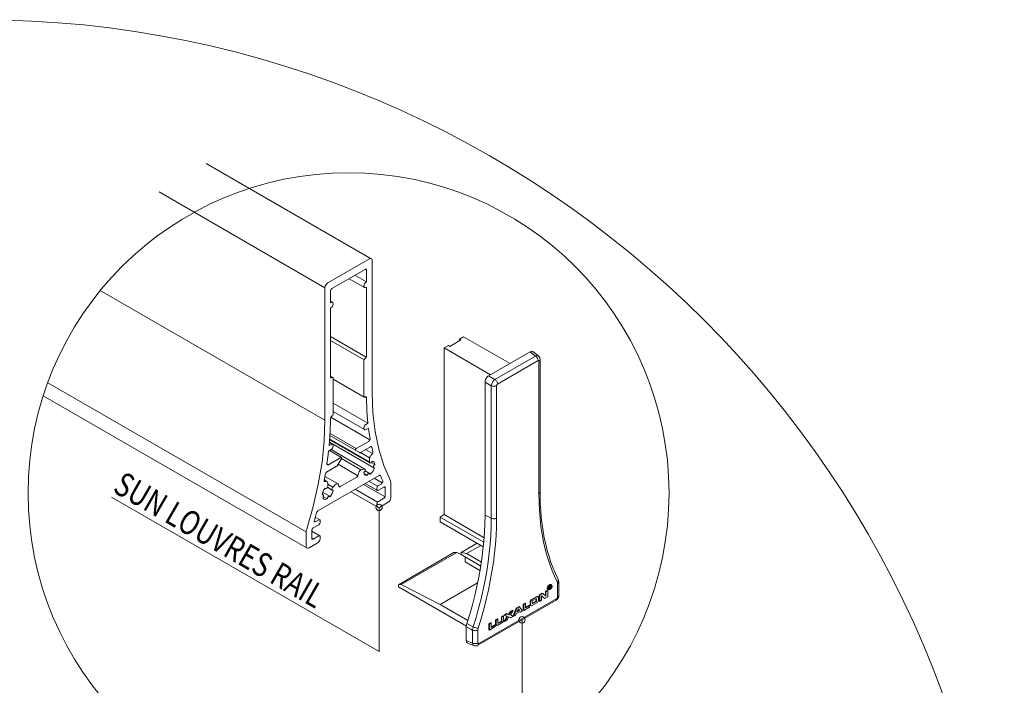
# Model space of a CAD drawing. Extents: x -529 to 3546, y -160 to 1517.
# Drawn here: x 2066 to 2297, y 513 to 668 of the extents above; entities that cross this region are included whole.
import ezdxf
from ezdxf.enums import TextEntityAlignment as Align

# ---------------------------------------------------------------- set-up
doc = ezdxf.new("R2010")
doc.units = 0
for name, color, linetype, lineweight in [('END CAP', 142, 'CONTINUOUS', 18), ('HATCH', 253, 'CONTINUOUS', 9), ('LUXALON-TEXT', 9, 'CONTINUOUS', 9), ('SL-RAIL', 215, 'CONTINUOUS', 20), ('TEXT', 1, 'CONTINUOUS', 20)]:
    doc.layers.add(name, color=color, linetype=linetype, lineweight=lineweight)
doc.styles.get("Standard").update_dxf_attribs({"font": 'txt.shx', "width": 0.76})

msp = doc.modelspace()

# ---------------------------------------------------------------- linework, layer by layer
at = {"layer": 'END CAP', "linetype": 'Continuous'}
for p, q in [((2169.372, 593.503), (2166.78, 592.006)), ((2170.024, 594.254), (2169.05, 593.692)), ((2169.05, 593.692), (2169.372, 593.503)), ((2169.05, 593.317), (2169.05, 593.692)), ((2170.024, 594.254), (2180.87, 587.993)), ((2166.452, 592.192), (2165.478, 591.63)), ((2165.478, 591.63), (2165.478, 552.605)), ((2165.478, 591.63), (2176.324, 585.368)), ((2166.78, 592.006), (2166.452, 592.192)), ((2175.866, 585.104), (2185.615, 590.732)), ((2185.615, 590.732), (2186.852, 589.744)), ((2186.26, 590.758), (2187.517, 589.753)), ((2186.852, 589.744), (2177.341, 584.253)), ((2177.933, 583.164), (2187.445, 588.655)), ((2187.639, 588.543), (2187.639, 557.523)), ((2187.908, 588.917), (2187.908, 557.897)), ((2175.025, 552.49), (2175.025, 583.647)), ((2175.025, 583.647), (2176.499, 582.796)), ((2177.341, 584.253), (2175.866, 585.104)), ((2176.499, 582.796), (2176.499, 551.776)), ((2177.739, 551.808), (2177.739, 582.828)), ((2165.478, 552.605), (2164.504, 552.042)), ((2164.504, 552.042), (2174.729, 546.139)), ((2164.504, 552.042), (2164.504, 550.917)), ((2164.504, 550.917), (2174.625, 545.074)), ((2165.478, 552.605), (2174.819, 547.212)), ((2176.499, 551.776), (2175.025, 552.49)), ((2173.199, 545.898), (2169.431, 543.723)), ((2170.719, 543.504), (2174.032, 545.417)), ((2167.751, 543.716), (2154.761, 536.217)), ((2155.41, 536.257), (2168.4, 543.756)), ((2168.4, 543.756), (2167.751, 543.716)), ((2169.792, 543.038), (2168.4, 543.756)), ((2169.431, 543.723), (2169.431, 543.254)), ((2169.431, 543.723), (2170.719, 543.504)), ((2169.431, 543.254), (2174.012, 540.516)), ((2170.406, 542.671), (2170.406, 541.566)), ((2170.406, 541.566), (2173.843, 539.512)), ((2170.719, 543.504), (2174.169, 541.513)), ((2154.761, 536.217), (2155.41, 536.257)), ((2154.761, 536.217), (2154.761, 535.692)), ((2154.761, 535.692), (2170.654, 526.517)), ((2164.504, 531.568), (2155.41, 536.257)), ((2173.29, 536.64), (2164.504, 531.568)), ((2192.023, 536.38), (2192.023, 533.34)), ((2192.292, 536.755), (2192.292, 533.715)), ((2191.639, 532.583), (2173.359, 522.031)), ((2191.829, 533.004), (2173.549, 522.451)), ((2164.504, 531.568), (2170.999, 527.818)), ((2170.641, 523.109), (2170.641, 526.316)), ((2172.246, 526.35), (2170.772, 527.095)), ((2172.115, 525.572), (2172.115, 522.532)), ((2173.355, 522.563), (2173.355, 525.604)), ((2172.115, 522.532), (2170.641, 523.109)), ((2172.44, 521.951), (2170.941, 522.538))]:
    msp.add_line(p, q, dxfattribs=at)
at = {"layer": 'END CAP', "linetype": 'Continuous', "flags": 128}
for points in [[(2186.26, 590.758), (2186.21, 590.792), (2186.083, 590.839), (2185.937, 590.844), (2185.78, 590.808), (2185.615, 590.732)], [(2187.517, 589.754), (2187.468, 589.787), (2187.34, 589.835), (2187.19, 589.844), (2187.026, 589.813), (2186.852, 589.744)], [(2187.445, 588.655), (2187.434, 588.799), (2187.401, 588.952), (2187.347, 589.107), (2187.274, 589.26), (2187.185, 589.405), (2187.083, 589.536), (2186.97, 589.651), (2186.852, 589.744)], [(2187.445, 588.655), (2187.483, 588.672), (2187.519, 588.681), (2187.553, 588.679), (2187.582, 588.668), (2187.606, 588.648), (2187.624, 588.62), (2187.635, 588.584), (2187.639, 588.543)], [(2187.513, 589.752), (2187.538, 589.737), (2187.706, 589.555), (2187.821, 589.352), (2187.887, 589.135), (2187.908, 588.917)], [(2187.639, 588.543), (2187.748, 588.618), (2187.83, 588.704), (2187.884, 588.797), (2187.907, 588.894), (2187.908, 588.918)], [(2175.866, 585.104), (2175.702, 584.991), (2175.544, 584.844), (2175.399, 584.671), (2175.271, 584.477), (2175.167, 584.269), (2175.089, 584.057), (2175.041, 583.847), (2175.025, 583.647)], [(2177.341, 584.253), (2177.187, 584.133), (2177.037, 583.983), (2176.896, 583.806), (2176.771, 583.611), (2176.665, 583.405), (2176.582, 583.195), (2176.526, 582.989), (2176.499, 582.796)], [(2177.933, 583.164), (2177.922, 583.308), (2177.889, 583.461), (2177.836, 583.616), (2177.763, 583.769), (2177.674, 583.914), (2177.571, 584.046), (2177.459, 584.16), (2177.341, 584.253)], [(2177.739, 582.828), (2177.743, 582.874), (2177.754, 582.922), (2177.772, 582.971), (2177.796, 583.019), (2177.826, 583.064), (2177.859, 583.104), (2177.896, 583.138), (2177.933, 583.164)], [(2177.739, 582.828), (2177.609, 582.765), (2177.46, 582.717), (2177.298, 582.686), (2177.13, 582.673), (2176.96, 582.678), (2176.795, 582.7), (2176.639, 582.74), (2176.499, 582.796)], [(2187.639, 557.523), (2187.748, 557.598), (2187.83, 557.684), (2187.884, 557.777), (2187.907, 557.874), (2187.908, 557.897)], [(2187.908, 557.897), (2187.915, 556.987), (2187.962, 555.276), (2188.057, 553.597), (2188.198, 551.949), (2188.385, 550.335), (2188.618, 548.756), (2188.897, 547.215), (2189.221, 545.711), (2189.591, 544.247), (2190.005, 542.825), (2190.463, 541.444), (2190.965, 540.107), (2191.51, 538.815), (2192.122, 537.521)], [(2187.639, 557.523), (2187.669, 555.542), (2187.761, 553.599), (2187.912, 551.697), (2188.124, 549.836), (2188.397, 548.02), (2188.729, 546.251), (2189.12, 544.53), (2189.571, 542.861), (2190.079, 541.245), (2190.646, 539.684), (2191.27, 538.18), (2191.95, 536.735)], [(2170.772, 527.095), (2171.443, 529.293), (2172.058, 531.485), (2172.617, 533.668), (2173.119, 535.84), (2173.564, 537.998), (2173.95, 540.14), (2174.278, 542.262), (2174.546, 544.362), (2174.756, 546.437), (2174.905, 548.485), (2174.995, 550.504), (2175.025, 552.49)], [(2176.499, 551.776), (2176.47, 549.787), (2176.38, 547.766), (2176.23, 545.716), (2176.021, 543.638), (2175.752, 541.535), (2175.424, 539.411), (2175.038, 537.267), (2174.593, 535.106), (2174.091, 532.932), (2173.532, 530.746), (2172.917, 528.551), (2172.246, 526.35)], [(2173.429, 526.043), (2174.109, 528.273), (2174.732, 530.497), (2175.299, 532.712), (2175.808, 534.916), (2176.258, 537.105), (2176.65, 539.277), (2176.982, 541.43), (2177.254, 543.561), (2177.466, 545.666), (2177.618, 547.744), (2177.709, 549.792), (2177.739, 551.808)], [(2177.739, 551.808), (2177.609, 551.745), (2177.46, 551.697), (2177.298, 551.666), (2177.13, 551.653), (2176.96, 551.658), (2176.795, 551.68), (2176.639, 551.72), (2176.499, 551.776)], [(2191.95, 536.735), (2192.048, 536.861), (2192.12, 536.996), (2192.165, 537.134), (2192.179, 537.272), (2192.164, 537.404), (2192.121, 537.521)], [(2192.115, 537.519), (2192.169, 537.416), (2192.253, 537.139), (2192.291, 536.835), (2192.289, 536.754)], [(2191.95, 536.735), (2191.976, 536.674), (2192.023, 536.38)], [(2192.292, 536.755), (2192.291, 536.732), (2192.268, 536.635), (2192.214, 536.542), (2192.132, 536.456), (2192.023, 536.38)], [(2192.292, 533.715), (2192.269, 533.478), (2192.196, 533.235), (2192.067, 532.991), (2191.876, 532.762), (2191.639, 532.583)], [(2191.639, 532.583), (2191.658, 532.595), (2191.731, 532.664), (2191.785, 532.757), (2191.818, 532.872), (2191.829, 533.004)], [(2192.023, 533.34), (2192.019, 533.294), (2192.008, 533.245), (2191.99, 533.196), (2191.966, 533.149), (2191.937, 533.104), (2191.903, 533.064), (2191.867, 533.03), (2191.829, 533.004)], [(2192.292, 533.715), (2192.291, 533.692), (2192.268, 533.594), (2192.214, 533.501), (2192.132, 533.415), (2192.023, 533.34)], [(2170.772, 527.095), (2170.69, 526.778), (2170.647, 526.464), (2170.643, 526.389), (2170.641, 526.316)], [(2170.641, 526.316), (2171.694, 525.785), (2172.115, 525.572)], [(2172.246, 526.35), (2172.165, 526.033), (2172.122, 525.719), (2172.117, 525.645), (2172.115, 525.572)], [(2172.115, 525.572), (2172.255, 525.517), (2172.411, 525.477), (2172.576, 525.454), (2172.746, 525.449), (2172.914, 525.462), (2173.076, 525.493), (2173.224, 525.541), (2173.355, 525.604)], [(2172.246, 526.35), (2172.384, 526.283), (2172.535, 526.221), (2172.695, 526.165), (2172.858, 526.118), (2173.018, 526.081), (2173.17, 526.056), (2173.309, 526.043), (2173.429, 526.043)], [(2173.355, 525.604), (2173.358, 525.687), (2173.429, 526.043)], [(2170.641, 523.109), (2170.657, 522.929), (2170.705, 522.774), (2170.783, 522.651), (2170.887, 522.564), (2170.941, 522.538)], [(2172.115, 522.532), (2172.255, 522.476), (2172.411, 522.436), (2172.576, 522.413), (2172.746, 522.408), (2172.914, 522.422), (2173.076, 522.453), (2173.224, 522.501), (2173.355, 522.563)], [(2172.115, 522.532), (2172.142, 522.347), (2172.198, 522.189), (2172.281, 522.064), (2172.387, 521.977), (2172.443, 521.95)], [(2173.359, 522.031), (2173.101, 521.921), (2172.86, 521.882), (2172.616, 521.9), (2172.449, 521.954)], [(2173.549, 522.451), (2173.512, 522.434), (2173.475, 522.425), (2173.442, 522.427), (2173.412, 522.437), (2173.388, 522.457), (2173.37, 522.486), (2173.359, 522.522), (2173.355, 522.563)], [(2173.359, 522.031), (2173.379, 522.043), (2173.452, 522.112), (2173.505, 522.205), (2173.538, 522.319), (2173.549, 522.451)]]:
    msp.add_lwpolyline(points, dxfattribs=at)
at = {"layer": 'HATCH'}
for centre, radius in [((2056.554, 428.476, 2518.079), 240), ((2143.084, 557.661), 75)]:
    msp.add_circle(centre, radius, dxfattribs=at)
at = {"layer": 'LUXALON-TEXT', "extrusion": (0, 1, 0)}
for p, q in [((2189.557, 534.852, -6.544), (2189.149, 534.619, -6.379)), ((2189.149, 534.619, -6.379), (2189.149, 533.582, -5.646)), ((2189.149, 534.619, -6.379), (2189.277, 534.569, -6.344)), ((2189.277, 534.569, -6.344), (2189.685, 534.803, -6.509)), ((2189.557, 534.852, -6.544), (2189.685, 534.803, -6.509)), ((2189.685, 534.803, -6.509), (2189.685, 533.4, -5.517)), ((2189.729, 535.066, -6.695), (2189.856, 535.016, -6.66)), ((2189.899, 535.267, -6.837), (2189.899, 535.774, -7.196)), ((2189.899, 535.267, -6.837), (2190.026, 535.218, -6.802)), ((2189.948, 535.848, -7.248), (2190.026, 535.817, -7.226)), ((2190.023, 535.938, -7.311), (2190.177, 536.026, -7.374)), ((2190.026, 535.817, -7.226), (2190.304, 535.976, -7.339)), ((2190.026, 535.218, -6.802), (2190.026, 535.817, -7.226)), ((2190.118, 535.271, -6.84), (2190.026, 535.218, -6.802)), ((2190.118, 535.786, -7.205), (2190.282, 535.88, -7.271)), ((2190.118, 535.608, -7.078), (2190.118, 535.786, -7.205)), ((2190.118, 535.73, -7.165), (2190.155, 535.751, -7.179)), ((2190.282, 535.702, -7.144), (2190.118, 535.608, -7.078)), ((2190.166, 535.552, -7.039), (2190.118, 535.525, -7.02)), ((2190.118, 535.525, -7.02), (2190.118, 535.271, -6.84)), ((2190.27, 535.48, -6.988), (2190.193, 535.565, -7.048)), ((2190.27, 535.48, -6.988), (2190.398, 535.43, -6.953)), ((2190.284, 536.043, -7.386), (2190.411, 535.994, -7.351)), ((2190.398, 535.43, -6.953), (2190.288, 535.551, -7.038)), ((2190.323, 535.656, -7.112), (2190.361, 535.642, -7.102)), ((2190.388, 535.623, -7.089), (2190.506, 535.492, -6.996)), ((2190.506, 535.492, -6.996), (2190.398, 535.43, -6.953)), ((2190.443, 536.291, -7.561), (2190.57, 536.241, -7.526)), ((2187.021, 533.402, -5.518), (2185.919, 532.771, -5.073)), ((2186.046, 532.722, -5.038), (2187.148, 533.352, -5.483)), ((2186.245, 532.475, -4.863), (2186.95, 532.879, -5.148)), ((2186.98, 532.501, -4.881), (2186.98, 532.853, -5.13)), ((2187.108, 532.804, -5.095), (2187.108, 532.452, -4.846)), ((2187.269, 533.442, -5.547), (2187.397, 533.393, -5.512)), ((2187.516, 533.177, -5.359), (2187.516, 532.545, -4.912)), ((2188.411, 534.196, -6.08), (2187.697, 533.788, -5.792)), ((2187.697, 533.788, -5.792), (2187.697, 532.386, -4.8)), ((2187.697, 533.788, -5.792), (2187.824, 533.739, -5.757)), ((2187.697, 532.386, -4.8), (2187.824, 532.336, -4.765)), ((2187.824, 533.739, -5.757), (2188.538, 534.147, -6.045)), ((2187.824, 532.336, -4.765), (2187.824, 533.739, -5.757)), ((2188.233, 532.57, -4.93), (2187.824, 532.336, -4.765)), ((2188.275, 533.636, -5.684), (2188.233, 533.612, -5.667)), ((2188.233, 533.612, -5.667), (2188.233, 532.57, -4.93)), ((2188.233, 533.606, -5.663), (2188.844, 533.041, -5.263)), ((2188.971, 532.992, -5.228), (2188.275, 533.636, -5.684)), ((2188.411, 534.196, -6.08), (2188.538, 534.147, -6.045)), ((2188.538, 534.147, -6.045), (2189.235, 533.503, -5.59)), ((2188.844, 533.041, -5.263), (2188.971, 532.992, -5.228)), ((2189.685, 533.4, -5.517), (2188.971, 532.992, -5.228)), ((2189.159, 533.572, -5.639), (2189.277, 533.527, -5.607)), ((2189.235, 533.503, -5.59), (2189.277, 533.527, -5.607)), ((2189.277, 533.527, -5.607), (2189.277, 534.569, -6.344)), ((2180.912, 529.908, -3.048), (2181.476, 530.231, -3.276)), ((2181.604, 530.181, -3.241), (2180.96, 529.12, -2.49)), ((2181.039, 529.858, -3.013), (2181.604, 530.181, -3.241)), ((2181.476, 530.231, -3.276), (2181.604, 530.181, -3.241)), ((2181.637, 528.92, -2.349), (2182.347, 530.729, -3.628)), ((2181.765, 528.871, -2.314), (2182.474, 530.679, -3.593)), ((2182.347, 530.729, -3.628), (2182.98, 531.091, -3.884)), ((2182.347, 530.729, -3.628), (2182.474, 530.679, -3.593)), ((2182.474, 530.679, -3.593), (2183.108, 531.041, -3.849)), ((2182.49, 529.833, -2.995), (2182.748, 530.512, -3.475)), ((2183.087, 530.174, -3.236), (2182.49, 529.833, -2.995)), ((2182.549, 529.989, -3.105), (2182.96, 530.224, -3.271)), ((2182.748, 530.512, -3.475), (2182.829, 530.558, -3.507)), ((2182.96, 530.224, -3.271), (2182.761, 530.519, -3.48)), ((2182.829, 530.558, -3.507), (2183.087, 530.174, -3.236)), ((2182.96, 530.224, -3.271), (2183.087, 530.174, -3.236)), ((2182.98, 531.091, -3.884), (2183.108, 531.041, -3.849)), ((2183.108, 531.041, -3.849), (2183.807, 530.039, -3.141)), ((2183.807, 530.039, -3.141), (2183.345, 529.775, -2.953)), ((2184.384, 531.893, -4.452), (2183.956, 531.649, -4.279)), ((2183.956, 531.649, -4.279), (2183.956, 530.246, -3.287)), ((2183.956, 531.649, -4.279), (2184.083, 531.599, -4.244)), ((2183.956, 530.246, -3.287), (2184.083, 530.197, -3.252)), ((2184.083, 531.599, -4.244), (2184.511, 531.844, -4.417)), ((2184.083, 530.197, -3.252), (2184.083, 531.599, -4.244)), ((2185.463, 530.986, -3.81), (2184.083, 530.197, -3.252)), ((2184.384, 531.893, -4.452), (2184.511, 531.844, -4.417)), ((2184.511, 531.844, -4.417), (2184.511, 530.799, -3.678)), ((2185.336, 531.393, -4.098), (2184.511, 530.921, -3.764)), ((2184.511, 530.799, -3.678), (2185.463, 531.343, -4.063)), ((2185.336, 531.393, -4.098), (2185.463, 531.343, -4.063)), ((2185.463, 531.343, -4.063), (2185.463, 530.986, -3.81)), ((2185.552, 532.176, -4.652), (2185.552, 531.544, -4.205)), ((2185.671, 531.328, -4.052), (2185.798, 531.279, -4.017)), ((2185.679, 531.494, -4.17), (2185.679, 532.127, -4.617)), ((2187.148, 531.95, -4.492), (2186.046, 531.32, -4.046)), ((2186.087, 531.868, -4.434), (2186.087, 532.22, -4.683)), ((2186.117, 531.843, -4.416), (2186.823, 532.246, -4.701)), ((2186.95, 532.197, -4.666), (2186.245, 531.793, -4.381)), ((2177.921, 528.198, -1.838), (2177.513, 527.964, -1.674)), ((2177.513, 527.964, -1.674), (2177.513, 527.002, -0.993)), ((2177.513, 527.964, -1.674), (2177.641, 527.915, -1.639)), ((2177.641, 527.915, -1.639), (2178.048, 528.148, -1.803)), ((2177.641, 526.953, -0.958), (2177.641, 527.915, -1.639)), ((2177.921, 528.198, -1.838), (2178.048, 528.148, -1.803)), ((2178.048, 528.148, -1.803), (2178.048, 527.268, -1.181)), ((2179.252, 528.959, -2.377), (2178.845, 528.726, -2.212)), ((2178.845, 528.726, -2.212), (2178.845, 527.846, -1.59)), ((2178.845, 528.726, -2.212), (2178.972, 528.676, -2.177)), ((2178.972, 528.676, -2.177), (2179.38, 528.909, -2.342)), ((2178.972, 527.796, -1.555), (2178.972, 528.676, -2.177)), ((2179.252, 528.959, -2.377), (2179.38, 528.909, -2.342)), ((2179.38, 528.909, -2.342), (2179.38, 527.947, -1.661)), ((2179.474, 527.683, -1.475), (2180.158, 528.783, -2.253)), ((2179.526, 529.115, -2.487), (2180.084, 529.434, -2.713)), ((2180.158, 528.783, -2.253), (2179.526, 529.115, -2.487)), ((2179.526, 529.115, -2.487), (2179.653, 529.066, -2.452)), ((2179.601, 527.634, -1.44), (2180.285, 528.734, -2.218)), ((2180.188, 527.97, -1.677), (2179.601, 527.634, -1.44)), ((2179.653, 529.066, -2.452), (2180.211, 529.385, -2.678)), ((2180.285, 528.734, -2.218), (2179.653, 529.066, -2.452)), ((2180.084, 529.434, -2.713), (2180.211, 529.385, -2.678)), ((2180.158, 528.783, -2.253), (2180.285, 528.734, -2.218)), ((2180.624, 528.723, -2.21), (2180.188, 527.97, -1.677)), ((2180.211, 529.385, -2.678), (2180.624, 529.129, -2.497)), ((2180.509, 529.2, -2.547), (2180.912, 529.908, -3.048)), ((2180.934, 528.518, -2.065), (2180.613, 528.705, -2.197)), ((2180.624, 529.129, -2.497), (2181.039, 529.858, -3.013)), ((2181.062, 528.469, -2.03), (2180.624, 528.723, -2.21)), ((2180.912, 529.908, -3.048), (2181.039, 529.858, -3.013)), ((2180.934, 528.518, -2.065), (2181.062, 528.469, -2.03)), ((2180.96, 529.12, -2.49), (2181.635, 528.797, -2.262)), ((2181.635, 528.797, -2.262), (2181.062, 528.469, -2.03)), ((2181.637, 528.92, -2.349), (2181.765, 528.871, -2.314)), ((2182.23, 529.137, -2.503), (2181.765, 528.871, -2.314)), ((2182.345, 529.44, -2.717), (2182.23, 529.137, -2.503)), ((2183.23, 529.946, -3.075), (2182.345, 529.44, -2.717)), ((2183.217, 529.824, -2.988), (2183.162, 529.907, -3.047)), ((2183.217, 529.824, -2.988), (2183.345, 529.775, -2.953)), ((2183.345, 529.775, -2.953), (2183.23, 529.946, -3.075)), ((2176.342, 527.295, -1.2), (2175.914, 527.05, -1.027)), ((2175.914, 527.05, -1.027), (2175.914, 525.647, -0.035)), ((2175.914, 527.05, -1.027), (2176.041, 527, -0.992)), ((2175.914, 525.647, -0.035), (2176.041, 525.598)), ((2176.041, 527, -0.992), (2176.469, 527.245, -1.165)), ((2176.041, 525.598), (2176.041, 527, -0.992)), ((2177.421, 526.387, -0.558), (2176.041, 525.598)), ((2176.342, 527.295, -1.2), (2176.469, 527.245, -1.165)), ((2176.469, 527.245, -1.165), (2176.469, 526.2, -0.426)), ((2177.294, 526.794, -0.846), (2176.469, 526.323, -0.513)), ((2176.469, 526.2, -0.426), (2177.421, 526.745, -0.811)), ((2177.294, 526.794, -0.846), (2177.421, 526.745, -0.811)), ((2177.421, 526.745, -0.811), (2177.421, 526.387, -0.558)), ((2177.649, 526.756, -0.819), (2177.777, 526.706, -0.784)), ((2178.96, 527.267, -1.18), (2178.06, 526.753, -0.817)), ((2178.687, 527.591, -1.409), (2178.079, 527.243, -1.163)), ((2178.206, 527.193, -1.128), (2178.814, 527.541, -1.374)), ((2179.474, 527.683, -1.475), (2179.601, 527.634, -1.44))]:
    msp.add_line(p, q, dxfattribs=at)
at = {"layer": 'LUXALON-TEXT', "extrusion": (-1.92624e-14, 0.57735, 0.816497)}
for centre, major_axis, start_param, end_param in [((2190.086, 535.678, -7.128), (0.357, 0.612, -0.433), 0, 3.1415927), ((2187.021, 533.017, -5.246), (0.248, 0.426, -0.301), 0, 0.7417953), ((2187.148, 532.967, -5.211), (0.248, 0.426, -0.301), 5.4541843, 7.0249806)]:
    msp.add_ellipse(centre, major_axis=major_axis, ratio=0.5193557, start_param=start_param, end_param=end_param, dxfattribs=at)
msp.add_ellipse((2190.213, 535.629, -7.093), major_axis=(-0.357, -0.612, 0.433), ratio=0.5193557, dxfattribs=at)
at = {"layer": 'LUXALON-TEXT', "extrusion": (-1.94844e-14, 0.57735, 0.816497)}
msp.add_ellipse((2190.213, 535.629, -7.093), major_axis=(-0.298, -0.512, 0.362), ratio=0.5193557, dxfattribs=at)
for start_param, end_param in [(3.3382913, 4.5090298), (4.765914, 5.4541843), (5.4541843, 6.0864866)]:
    msp.add_ellipse((2190.086, 535.678, -7.128), major_axis=(0.298, 0.512, -0.362), ratio=0.5193557, start_param=start_param, end_param=end_param, dxfattribs=at)
at = {"layer": 'LUXALON-TEXT', "extrusion": (-1.94011e-14, 0.57735, 0.816497)}
for centre, major_axis, start_param, end_param in [((2190.155, 535.84, -7.243), (0.0576, 0.0988, -0.0699), 3.883388, 5.0771069), ((2190.282, 535.791, -7.208), (-0.0576, -0.0988, 0.0699), 0.7417953, 3.883388)]:
    msp.add_ellipse(centre, major_axis=major_axis, ratio=0.5193557, start_param=start_param, end_param=end_param, dxfattribs=at)
at = {"layer": 'LUXALON-TEXT', "extrusion": (-1.93456e-14, 0.57735, 0.816497)}
for centre, major_axis, start_param, end_param in [((2190.166, 535.401, -6.932), (0.097, 0.167, -0.118), 6.0126896, 7.0249806), ((2186.95, 532.714, -5.032), (0.106, 0.182, -0.129), 5.4541843, 7.0249806), ((2186.823, 532.763, -5.067), (0.106, 0.182, -0.129), 5.4541843, 5.702648)]:
    msp.add_ellipse(centre, major_axis=major_axis, ratio=0.5193557, start_param=start_param, end_param=end_param, dxfattribs=at)
at = {"layer": 'LUXALON-TEXT', "extrusion": (-1.96232e-14, 0.57735, 0.816497)}
for centre, major_axis, start_param, end_param in [((2190.177, 535.86, -7.256), (-0.107, -0.184, 0.13), 3.1415927, 3.883388), ((2190.304, 535.81, -7.221), (-0.107, -0.184, 0.13), 0.7417953, 3.883388), ((2190.254, 535.459, -6.973), (0.106, 0.182, -0.129), 6.0126896, 6.7026365), ((2177.933, 527.242, -1.163), (-0.284, -0.487, 0.344), 5.4541843, 6.2831853), ((2178.06, 527.193, -1.128), (-0.284, -0.487, 0.344), 5.4541843, 7.0249806)]:
    msp.add_ellipse(centre, major_axis=major_axis, ratio=0.5193557, start_param=start_param, end_param=end_param, dxfattribs=at)
at = {"layer": 'LUXALON-TEXT', "extrusion": (-1.94289e-14, 0.57735, 0.816497)}
for centre, major_axis, start_param, end_param in [((2185.919, 532.386, -4.8), (-0.248, -0.426, 0.301), 3.883388, 5.4541843), ((2186.046, 532.337, -4.765), (0.248, 0.426, -0.301), 0.7417953, 2.3125916), ((2178.206, 527.358, -1.245), (-0.106, -0.182, 0.129), 5.4541843, 7.0249806), ((2178.079, 527.408, -1.28), (-0.106, -0.182, 0.129), 0.5805373, 0.7417953)]:
    msp.add_ellipse(centre, major_axis=major_axis, ratio=0.5193557, start_param=start_param, end_param=end_param, dxfattribs=at)
at = {"layer": 'LUXALON-TEXT', "extrusion": (-1.96787e-14, 0.57735, 0.816497)}
msp.add_ellipse((2186.245, 532.31, -4.746), major_axis=(0.106, 0.182, -0.129), ratio=0.5193557, start_param=0.7417953, end_param=2.3125916, dxfattribs=at)
at = {"layer": 'LUXALON-TEXT', "extrusion": (-1.89571e-14, 0.57735, 0.816497)}
for centre, major_axis, start_param, end_param in [((2186.823, 532.411, -4.818), (0.106, 0.182, -0.129), 3.883388, 5.4541843), ((2186.95, 532.362, -4.783), (-0.106, -0.182, 0.129), 0.7417953, 2.3125916)]:
    msp.add_ellipse(centre, major_axis=major_axis, ratio=0.5193557, start_param=start_param, end_param=end_param, dxfattribs=at)
at = {"layer": 'LUXALON-TEXT', "extrusion": (-1.91791e-14, 0.57735, 0.816497)}
msp.add_ellipse((2187.148, 532.335, -4.764), major_axis=(-0.248, -0.426, 0.301), ratio=0.5193557, start_param=0.7417953, end_param=2.3125916, dxfattribs=at)
at = {"layer": 'LUXALON-TEXT', "extrusion": (-1.92069e-14, 0.57735, 0.816497)}
for centre, major_axis, start_param, end_param in [((2185.919, 531.754, -4.353), (-0.248, -0.426, 0.301), 5.4541843, 6.2831853), ((2186.046, 531.705, -4.318), (-0.248, -0.426, 0.301), 5.4541843, 7.0249806), ((2178.687, 527.756, -1.526), (-0.106, -0.182, 0.129), 0.7417953, 2.3125916), ((2178.814, 527.706, -1.491), (0.106, 0.182, -0.129), 3.883388, 5.4541843)]:
    msp.add_ellipse(centre, major_axis=major_axis, ratio=0.5193557, start_param=start_param, end_param=end_param, dxfattribs=at)
at = {"layer": 'LUXALON-TEXT', "extrusion": (-1.92346e-14, 0.57735, 0.816497)}
for centre, start_param, end_param in [((2186.245, 531.958, -4.497), 5.4541843, 7.0249806), ((2186.117, 532.008, -4.532), 0.5805373, 0.7417953)]:
    msp.add_ellipse(centre, major_axis=(-0.106, -0.182, 0.129), ratio=0.5193557, start_param=start_param, end_param=end_param, dxfattribs=at)
at = {"layer": 'LUXALON-TEXT', "extrusion": (-1.93734e-14, 0.57735, 0.816497)}
msp.add_ellipse((2178.96, 527.707, -1.491), major_axis=(-0.284, -0.487, 0.344), ratio=0.5193557, start_param=0.7417953, end_param=2.3125916, dxfattribs=at)
at = {"layer": 'SL-RAIL', "linetype": 'Continuous'}
for p, q in [((2148.414, 612.517), (2109.744, 634.843)), ((2137.563, 605.722), (2098.731, 628.141)), ((2138.213, 606.847), (2147.955, 612.471)), ((2148.604, 612.096), (2148.604, 581.117)), ((2146.981, 610.034), (2139.187, 605.534)), ((2144.577, 608.646), (2147.305, 607.071)), ((2147.305, 609.846), (2146.981, 610.034)), ((2147.305, 609.846), (2147.305, 607.071)), ((2143.193, 607.847), (2146.808, 605.76)), ((2147.175, 606.996), (2147.305, 607.071)), ((2084.99, 605.096), (2137.563, 574.743)), ((2137.563, 605.722), (2137.563, 574.743)), ((2138.862, 604.972), (2138.862, 602.197)), ((2147.305, 605.872), (2147.175, 605.797)), ((2147.305, 605.872), (2147.305, 589.722)), ((2139.359, 602.308), (2138.862, 602.595)), ((2138.992, 602.272), (2138.862, 602.197)), ((2138.862, 600.997), (2138.992, 601.072)), ((2138.862, 600.997), (2138.862, 584.847)), ((2138.862, 594.304), (2147.243, 589.466)), ((2146.718, 588.853), (2138.862, 593.389)), ((2146.656, 580.347), (2146.656, 588.597)), ((2072.675, 583.499), (2133.179, 548.568)), ((2138.862, 585.003), (2139.416, 584.682)), ((2139.187, 584.66), (2138.862, 584.847)), ((2139.512, 576.223), (2139.512, 584.472)), ((2146.751, 580.137), (2139.512, 584.317)), ((2071.621, 580.423), (2133.369, 544.772)), ((2139.512, 578.694), (2147.628, 574.009)), ((2146.981, 580.164), (2147.307, 579.976)), ((2139.512, 576.724), (2146.808, 572.511)), ((2148.096, 570.121), (2138.949, 575.402)), ((2147.175, 573.748), (2147.628, 574.009)), ((2138.748, 571.639), (2144.902, 568.085)), ((2147.757, 572.883), (2147.175, 572.548)), ((2139.359, 569.059), (2138.593, 569.502)), ((2138.598, 569.562), (2149.004, 563.553)), ((2138.64, 570.148), (2148.05, 564.715)), ((2138.654, 570.343), (2147.955, 564.973)), ((2138.71, 571.117), (2145.636, 567.119)), ((2144.902, 568.085), (2147.812, 569.765)), ((2138.41, 567.487), (2138.992, 567.823)), ((2138.992, 569.023), (2138.54, 568.762)), ((2141.403, 565.999), (2138.618, 567.607)), ((2138.995, 567.828), (2146.892, 563.269)), ((2148.21, 568.495), (2145.865, 567.141)), ((2145.865, 567.141), (2148.006, 565.906)), ((2147.065, 567.834), (2148.707, 566.886)), ((2148.287, 568.524), (2148.527, 568.386)), ((2141.265, 565.986), (2138.355, 564.306)), ((2140.532, 564.172), (2141.403, 565.681)), ((2141.426, 565.738), (2145.985, 563.106)), ((2147.956, 564.974), (2147.955, 565.594)), ((2148.391, 564.831), (2149.25, 564.335)), ((2137.957, 562.576), (2140.302, 563.93)), ((2138.355, 564.306), (2138.035, 564.49)), ((2145.295, 561.717), (2140.659, 564.393)), ((2146.229, 563.202), (2146.734, 563.28)), ((2146.942, 562.85), (2147.959, 562.263)), ((2150.263, 561.806), (2135.905, 553.516)), ((2138.022, 560.39), (2137.393, 560.753)), ((2140.62, 559.79), (2137.544, 561.565)), ((2138.211, 559.348), (2138.213, 559.97)), ((2141.135, 559.161), (2145.032, 561.411)), ((2145.357, 561.973), (2145.357, 562.001)), ((2146.781, 562.166), (2147.419, 561.797)), ((2147.864, 560.421), (2149.875, 559.26)), ((2150.978, 560.049), (2149.1, 561.134)), ((2150.566, 561.739), (2150.383, 561.845)), ((2150.492, 561.828), (2150.447, 561.846)), ((2152.988, 560.004), (2152.988, 556.63)), ((2138.668, 556.899), (2137.054, 557.831)), ((2137.326, 558.433), (2137.586, 558.801)), ((2137.658, 558.716), (2137.567, 558.768)), ((2139.276, 558.342), (2138.126, 559.005)), ((2138.212, 559.771), (2139.433, 559.066)), ((2139.939, 559.571), (2139.434, 559.065)), ((2140.811, 559.348), (2140.81, 559.376)), ((2141.135, 559.161), (2140.811, 559.348)), ((2143.626, 557.974), (2149.931, 554.334)), ((2144.617, 558.546), (2149.875, 555.51)), ((2151.627, 556.748), (2146.565, 559.671)), ((2147.008, 559.927), (2149.836, 558.294)), ((2149.741, 558.88), (2149.741, 558.505)), ((2150.777, 559.853), (2150.066, 559.442)), ((2150.066, 558.317), (2151.365, 559.067)), ((2151.689, 558.879), (2151.365, 559.067)), ((2151.689, 558.879), (2151.689, 557.005)), ((2137.163, 557.247), (2136.943, 557.374)), ((2137.211, 556.817), (2138.114, 556.296)), ((2151.365, 556.442), (2150.066, 555.692)), ((2152.339, 555.505), (2150.39, 554.38)), ((2149.741, 554.755), (2149.741, 555.13)), ((2135.39, 550.969), (2135.069, 551.155)), ((2136.331, 551.403), (2135.291, 552.003)), ((2135.39, 550.969), (2136.102, 551.38)), ((2136.426, 551.193), (2136.426, 550.818)), ((2133.179, 548.568), (2133.179, 545.193)), ((2134.478, 548.943), (2134.478, 547.068)), ((2136.331, 547.653), (2134.478, 548.723)), ((2136.102, 550.255), (2134.803, 549.505)), ((2134.803, 546.88), (2134.478, 547.068)), ((2134.803, 546.88), (2136.102, 547.63)), ((2136.426, 547.068), (2136.426, 547.443)), ((2133.829, 544.818), (2135.777, 545.943))]:
    msp.add_line(p, q, dxfattribs=at)
for points in [[(2147.955, 612.471), (2148.121, 612.542), (2148.28, 612.558), (2148.414, 612.517)], [(2148.414, 612.517), (2148.517, 612.421), (2148.583, 612.276), (2148.604, 612.096)], [(2147.21, 610.057), (2147.172, 610.072), (2147.081, 610.073), (2146.981, 610.034)], [(2147.305, 609.846), (2147.29, 609.953), (2147.243, 610.031), (2147.21, 610.057)], [(2138.213, 606.847), (2138.047, 606.726), (2137.888, 606.558), (2137.753, 606.362), (2137.65, 606.147), (2137.585, 605.926), (2137.563, 605.722)], [(2146.808, 605.76), (2146.725, 605.837), (2146.664, 605.997), (2146.664, 606.205), (2146.725, 606.437), (2146.841, 606.663), (2146.998, 606.858), (2147.175, 606.996)], [(2138.862, 604.972), (2138.878, 605.097), (2138.924, 605.228), (2138.996, 605.352), (2139.087, 605.458), (2139.187, 605.534)], [(2147.175, 605.797), (2146.998, 605.73), (2146.841, 605.744), (2146.808, 605.76)], [(2139.359, 602.308), (2139.326, 602.324), (2139.17, 602.338), (2138.992, 602.272)], [(2138.992, 601.072), (2139.17, 601.211), (2139.326, 601.405), (2139.442, 601.632), (2139.504, 601.863), (2139.504, 602.071), (2139.442, 602.232), (2139.359, 602.308)], [(2146.656, 588.597), (2146.672, 588.722), (2146.718, 588.853), (2146.79, 588.978), (2146.88, 589.083), (2147.081, 589.235)], [(2147.081, 589.235), (2147.172, 589.341), (2147.243, 589.466), (2147.29, 589.597), (2147.305, 589.722)], [(2138.957, 584.637), (2138.924, 584.663), (2138.878, 584.741), (2138.862, 584.847)], [(2139.287, 584.699), (2139.087, 584.62), (2138.996, 584.621), (2138.957, 584.637)], [(2139.416, 584.682), (2139.378, 584.698), (2139.287, 584.699)], [(2139.512, 584.472), (2139.496, 584.579), (2139.449, 584.657), (2139.416, 584.682)], [(2148.604, 581.117), (2148.778, 576.477), (2149.296, 572.071), (2150.156, 567.928), (2151.352, 564.08), (2152.875, 560.553)], [(2146.751, 580.137), (2146.718, 580.163), (2146.672, 580.241), (2146.656, 580.347)], [(2146.978, 580.159), (2146.88, 580.12), (2146.79, 580.121), (2146.751, 580.137)], [(2147.211, 580.183), (2147.143, 580.204), (2147.065, 580.196), (2146.978, 580.159)], [(2147.307, 579.976), (2147.295, 580.066), (2147.262, 580.137), (2147.211, 580.183)], [(2147.628, 574.009), (2147.396, 576.945), (2147.307, 579.976)], [(2139.189, 575.662), (2139.287, 575.736), (2139.378, 575.842), (2139.449, 575.966), (2139.496, 576.098), (2139.512, 576.223)], [(2137.563, 574.743), (2137.39, 569.903), (2136.871, 564.897), (2136.011, 559.762), (2134.816, 554.533), (2133.293, 549.248)], [(2138.54, 568.762), (2138.771, 571.966), (2138.861, 575.1)], [(2138.861, 575.1), (2138.872, 575.203), (2138.905, 575.312), (2138.957, 575.419), (2139.024, 575.517), (2139.102, 575.599), (2139.189, 575.662)], [(2146.808, 572.511), (2146.725, 572.588), (2146.664, 572.748), (2146.664, 572.956), (2146.725, 573.188), (2146.841, 573.414), (2146.998, 573.609), (2147.175, 573.748)], [(2147.175, 572.548), (2146.998, 572.481), (2146.841, 572.495), (2146.808, 572.511)], [(2148.131, 570.392), (2147.93, 571.628), (2147.757, 572.883)], [(2147.812, 569.765), (2147.925, 569.854), (2148.024, 569.978), (2148.096, 570.121), (2148.132, 570.265), (2148.131, 570.392)], [(2138.036, 564.564), (2138.237, 566.031), (2138.41, 567.487)], [(2139.359, 569.059), (2139.326, 569.075), (2139.17, 569.089), (2138.992, 569.023)], [(2138.992, 567.823), (2139.17, 567.962), (2139.326, 568.156), (2139.442, 568.383), (2139.504, 568.614), (2139.504, 568.823), (2139.442, 568.983), (2139.359, 569.059)], [(2144.764, 567.622), (2144.717, 567.684), (2144.71, 567.784), (2144.745, 567.902), (2144.814, 568.01), (2144.902, 568.085)], [(2145.865, 567.141), (2145.781, 567.106), (2145.703, 567.098), (2145.636, 567.119)], [(2148.44, 568.518), (2148.413, 568.53), (2148.318, 568.536), (2148.21, 568.495)], [(2148.527, 568.386), (2148.486, 568.478), (2148.44, 568.518)], [(2148.515, 566.66), (2148.619, 566.759), (2148.707, 566.886), (2148.767, 567.025), (2148.793, 567.16), (2148.785, 567.278)], [(2148.785, 567.278), (2148.653, 567.829), (2148.527, 568.386)], [(2138.126, 564.283), (2138.072, 564.334), (2138.035, 564.435), (2138.036, 564.564)], [(2141.403, 565.999), (2141.354, 566.012), (2141.265, 565.986)], [(2141.403, 565.681), (2141.45, 565.798), (2141.458, 565.907), (2141.423, 565.984), (2141.403, 565.999)], [(2147.955, 565.594), (2147.996, 565.881), (2148.115, 566.179), (2148.295, 566.45), (2148.515, 566.66)], [(2148.05, 564.715), (2148.011, 564.747), (2147.964, 564.844), (2147.956, 564.974)], [(2148.581, 565.149), (2148.52, 564.999), (2148.427, 564.863), (2148.315, 564.76), (2148.198, 564.703), (2148.092, 564.698), (2148.05, 564.715)], [(2148.873, 565.064), (2148.841, 565.081), (2148.581, 565.149)], [(2149.25, 564.335), (2149.186, 564.661), (2149.047, 564.915), (2148.873, 565.064)], [(2137.64, 562.1), (2137.682, 562.24), (2137.754, 562.376), (2137.85, 562.493), (2137.957, 562.576)], [(2138.355, 564.306), (2138.243, 564.264), (2138.144, 564.274), (2138.126, 564.283)], [(2140.302, 563.93), (2140.386, 563.991), (2140.464, 564.074), (2140.532, 564.172)], [(2145.357, 562.001), (2145.406, 562.308), (2145.542, 562.625), (2145.745, 562.904), (2145.985, 563.106), (2146.229, 563.202)], [(2146.891, 563.268), (2146.925, 563.243), (2146.975, 563.15), (2146.985, 563.022), (2146.953, 562.874), (2146.884, 562.725), (2146.786, 562.596), (2146.671, 562.502)], [(2146.671, 562.502), (2146.76, 562.196), (2146.921, 561.968), (2147.036, 561.882)], [(2146.734, 563.28), (2146.841, 563.287), (2146.891, 563.268)], [(2147.419, 561.797), (2147.473, 561.948), (2147.56, 562.088), (2147.669, 562.199), (2147.786, 562.268), (2147.895, 562.284), (2147.959, 562.263)], [(2147.959, 562.263), (2147.983, 562.246), (2148.038, 562.159), (2148.054, 562.035)], [(2148.054, 562.035), (2148.326, 562.25), (2148.582, 562.521), (2148.809, 562.837), (2148.998, 563.181), (2149.138, 563.538)], [(2149.005, 563.553), (2148.957, 563.596), (2148.915, 563.697), (2148.914, 563.832), (2148.955, 563.981), (2149.032, 564.127), (2149.134, 564.25), (2149.25, 564.335)], [(2149.138, 563.538), (2149.035, 563.54), (2149.005, 563.553)], [(2137.468, 560.389), (2137.401, 560.463), (2137.374, 560.567), (2137.382, 560.695)], [(2137.382, 560.695), (2137.514, 561.399), (2137.64, 562.1)], [(2137.653, 560.389), (2137.548, 560.367), (2137.468, 560.389)], [(2138.023, 560.39), (2137.872, 560.433), (2137.653, 560.389)], [(2138.213, 559.97), (2138.171, 560.209), (2138.053, 560.37), (2138.023, 560.39)], [(2145.032, 561.411), (2145.132, 561.487), (2145.223, 561.593), (2145.295, 561.717), (2145.341, 561.848), (2145.357, 561.973)], [(2147.036, 561.882), (2147.145, 561.833), (2147.419, 561.797)], [(2150.447, 561.846), (2150.359, 561.844), (2150.263, 561.806)], [(2150.566, 561.739), (2150.518, 561.81), (2150.492, 561.828)], [(2151.077, 560.544), (2150.817, 561.137), (2150.566, 561.739)], [(2150.777, 559.853), (2150.882, 559.934), (2150.978, 560.049), (2151.05, 560.181), (2151.091, 560.315), (2151.101, 560.44), (2151.077, 560.544)], [(2152.875, 560.553), (2152.937, 560.391), (2152.976, 560.207), (2152.988, 560.004)], [(2136.917, 557.215), (2136.981, 557.615), (2137.12, 558.029), (2137.326, 558.433)], [(2137.586, 558.801), (2137.648, 558.722), (2137.658, 558.716)], [(2137.658, 558.716), (2137.741, 558.694), (2137.853, 558.72), (2137.969, 558.797), (2138.075, 558.915), (2138.157, 559.058), (2138.204, 559.209), (2138.211, 559.348)], [(2139.496, 558.359), (2139.408, 557.951), (2139.247, 557.538), (2139.022, 557.143), (2138.748, 556.791)], [(2139.434, 559.065), (2139.327, 558.949), (2139.243, 558.807), (2139.192, 558.657), (2139.182, 558.517), (2139.214, 558.406), (2139.276, 558.342)], [(2139.276, 558.342), (2139.382, 558.321), (2139.496, 558.359)], [(2140.62, 559.789), (2140.423, 559.832), (2140.182, 559.756), (2139.939, 559.571)], [(2140.81, 559.376), (2140.761, 559.627), (2140.62, 559.789)], [(2140.906, 559.138), (2140.873, 559.164), (2140.826, 559.242), (2140.811, 559.348)], [(2141.135, 559.161), (2141.035, 559.121), (2140.944, 559.122), (2140.906, 559.138)], [(2149.741, 558.88), (2149.757, 559.004), (2149.803, 559.136), (2149.875, 559.26), (2149.966, 559.366), (2150.066, 559.442)], [(2149.836, 558.294), (2149.803, 558.32), (2149.757, 558.398), (2149.741, 558.505)], [(2150.066, 558.317), (2149.965, 558.277), (2149.875, 558.278), (2149.836, 558.294)], [(2151.594, 559.09), (2151.556, 559.106), (2151.465, 559.107), (2151.365, 559.067)], [(2151.689, 558.879), (2151.674, 558.986), (2151.627, 559.064), (2151.594, 559.09)], [(2137.163, 557.247), (2137.136, 557.26), (2137.033, 557.264), (2136.917, 557.215)], [(2137.029, 556.547), (2137.133, 556.669), (2137.21, 556.814), (2137.252, 556.964), (2137.253, 557.099), (2137.213, 557.202), (2137.163, 557.247)], [(2137.294, 556.258), (2137.17, 556.352), (2137.029, 556.547)], [(2138.114, 556.296), (2137.841, 556.197), (2137.586, 556.173), (2137.358, 556.225), (2137.294, 556.258)], [(2138.668, 556.899), (2138.607, 556.919), (2138.498, 556.905), (2138.382, 556.838), (2138.272, 556.728), (2138.184, 556.589), (2138.129, 556.438), (2138.114, 556.296)], [(2138.748, 556.791), (2138.694, 556.88), (2138.668, 556.899)], [(2149.741, 555.13), (2149.757, 555.255), (2149.803, 555.386), (2149.875, 555.51), (2149.966, 555.616), (2150.066, 555.692)], [(2151.365, 556.442), (2151.465, 556.518), (2151.556, 556.624), (2151.627, 556.748), (2151.674, 556.88), (2151.689, 557.005)], [(2152.988, 556.63), (2152.967, 556.425), (2152.901, 556.204), (2152.798, 555.989), (2152.664, 555.793), (2152.505, 555.625), (2152.339, 555.505)], [(2135.09, 551.314), (2135.35, 552.207), (2135.601, 553.099)], [(2135.601, 553.099), (2135.649, 553.225), (2135.72, 553.343), (2135.808, 553.444), (2135.905, 553.516)], [(2149.931, 554.334), (2149.828, 554.43), (2149.763, 554.575), (2149.741, 554.755)], [(2150.39, 554.38), (2150.224, 554.309), (2150.066, 554.293), (2149.931, 554.334)], [(2135.161, 550.947), (2135.118, 550.983), (2135.076, 551.069), (2135.066, 551.183), (2135.09, 551.314)], [(2135.39, 550.969), (2135.285, 550.929), (2135.189, 550.934), (2135.161, 550.947)], [(2136.331, 551.403), (2136.293, 551.419), (2136.202, 551.42), (2136.102, 551.38)], [(2136.102, 550.255), (2136.202, 550.331), (2136.293, 550.437), (2136.364, 550.561), (2136.411, 550.693), (2136.426, 550.818)], [(2136.426, 551.193), (2136.411, 551.299), (2136.364, 551.377), (2136.331, 551.403)], [(2133.293, 549.248), (2133.23, 549.013), (2133.192, 548.785), (2133.179, 548.568)], [(2134.478, 548.943), (2134.494, 549.068), (2134.54, 549.199), (2134.612, 549.323), (2134.703, 549.429), (2134.803, 549.505)], [(2134.573, 546.858), (2134.54, 546.883), (2134.494, 546.961), (2134.478, 547.068)], [(2134.803, 546.88), (2134.702, 546.841), (2134.612, 546.842), (2134.573, 546.858)], [(2135.777, 545.943), (2135.943, 546.064), (2136.102, 546.231), (2136.236, 546.427), (2136.339, 546.642), (2136.405, 546.864), (2136.426, 547.068)], [(2136.331, 547.653), (2136.293, 547.669), (2136.202, 547.67), (2136.102, 547.63)], [(2136.426, 547.443), (2136.411, 547.549), (2136.364, 547.627), (2136.331, 547.653)], [(2133.179, 545.193), (2133.201, 545.014), (2133.266, 544.868), (2133.369, 544.772)], [(2133.369, 544.772), (2133.504, 544.731), (2133.662, 544.747), (2133.829, 544.818)]]:
    msp.add_lwpolyline(points, dxfattribs=at)
at = {"layer": 'TEXT'}
for p, q in [((2087.622, 556.716), (2150.224, 520.573)), ((2150.224, 554.309), (2150.224, 520.573)), ((2183.684, 527.978, -835.028), (2183.684, 508.289, -835.028))]:
    msp.add_line(p, q, dxfattribs=at)
for centre in [(2150.224, 554.309), (2183.684, 527.978, -835.028)]:
    msp.add_circle(centre, 0.75, dxfattribs=at)

# ---------------------------------------------------------------- texts
at = {"layer": 'TEXT', "oblique": 330, "width": 0.8}
msp.add_text('SUN LOUVRES RAIL', height=5.625, rotation=330, dxfattribs=at).set_placement((2086.759, 556.548), align=Align.BOTTOM_LEFT)

doc.saveas('drawing.dxf')
